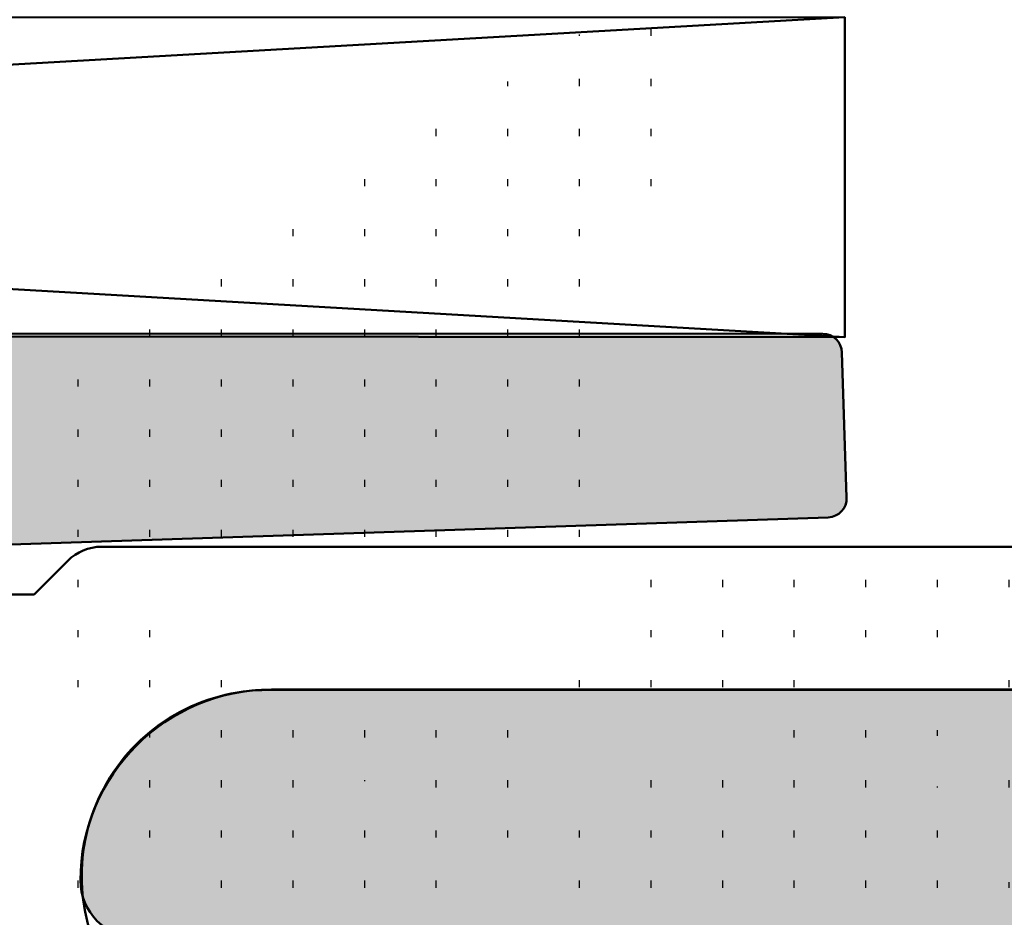
# Model space of a CAD drawing. Units: millimetres. Extents: x 0 to 181, y 0 to 255.
# Drawn here: x 84 to 94, y 45 to 54 of the extents above; entities that cross this region are included whole.
import ezdxf

# ---------------------------------------------------------------- set-up
doc = ezdxf.new("R2010")
doc.units = ezdxf.units.MM
doc.linetypes.add('AM_DIN_G_W050', pattern=[13.75, 9.75, -1.5, 1, -1.5])
for name, color, linetype, lineweight in [('AL-AM_0', 3, 'Continuous', 50), ('AL-AM_8', 253, 'Continuous', 25), ('AM_3', 6, 'AM_DIN_G_W050', 25), ('GS-AM_0', 2, 'Continuous', 50), ('GS-AM_8', 51, 'Continuous', 25), ('HO-AM_0', 2, 'Continuous', 50)]:
    doc.layers.add(name, color=color, linetype=linetype, lineweight=lineweight)

# ---------------------------------------------------------------- blocks, each defined once
blk = doc.blocks.new('GA 63 HL 58')
at = {"layer": 'AL-AM_8'}
h = blk.add_hatch(color=256, dxfattribs=at)
h.dxf.hatch_style = 1
edge = h.paths.add_edge_path()
edge.add_line((-58.18009250633986, -1.855278505103456), (-58.18009250633986, -1.918045975710356))
edge.add_arc((-57.68009250633965, -1.918045975710087), 0.5000000000002061, 180.0000000000309, 252.5423949978137)
edge.add_arc((-57.68009250633946, -1.918045975711457), 0.4999999999989573, 252.5423949977456, 269.9999999999544)
edge.add_line((-57.68009250633986, -2.418045975710413), (-56.98009250634004, -2.41804597571047))
edge.add_arc((-56.9800925063401, -2.218045975710595), 0.1999999999998749, 270.0000000000163, 360.0000000000163)
edge.add_line((-56.78009250634022, -2.218045975710538), (-56.78009250634022, -2.068045975710106))
edge.add_arc((-56.28009250634014, -2.068045975710021), 0.5000000000000853, 90.00000000000978, 180.0000000000098, ccw=False)
edge.add_line((-56.28009250634022, -1.568045975709936), (-54.58009250634041, -1.568045975710106))
edge.add_line((-54.58009250634041, -1.568045975710106), (-54.58009250634041, -2.04745549826157))
edge.add_arc((-54.09712959319586, -1.918045975710356), 0.5000000000000007, 194.9999999999945, 270)
edge.add_line((-54.09712959319586, -2.418045975710356), (-53.38009250634059, -2.41804597571047))
edge.add_arc((-53.38009250634046, -2.618045975710163), 0.1999999999996929, -3.410605131648481e-12, 90.00000000003661, ccw=False)
edge.add_line((-53.18009250634077, -2.618045975710174), (-53.18009250634077, -3.668045459507198))
edge.add_arc((-52.58009250634089, -3.668045459507113), 0.5999999999998806, 180.0000000000082, 269.9999999999593)
edge.add_line((-52.58009250634132, -4.268045459506993), (-52.38009250634059, -4.268045459506993))
edge.add_line((-52.38009250634059, -4.268045459506993), (-52.14915250634112, -4.668045459507084))
edge.add_arc((-51.97594744577345, -4.568045494475324), 0.1999999650315095, 209.9999942163402, 269.9999826486513)
edge.add_line((-51.97594750634107, -4.768045459506823), (-51.18423750634065, -4.768045459506993))
edge.add_arc((-51.18423750634044, -4.568045459507239), 0.1999999999997542, 269.999999999939, 330.0000119998988)
edge.add_line((-51.01103240463999, -4.668045423231433), (-50.78009250634113, -4.268045459506993))
edge.add_line((-50.78009250634113, -4.268045459506993), (-50.54915250634076, -4.668045459507084))
edge.add_arc((-50.37594744577317, -4.568045494475579), 0.1999999650313083, 209.9999942162891, 269.9999826486758)
edge.add_line((-50.37594750634071, -4.76804545950688), (-49.5842375063412, -4.768045459506993))
edge.add_arc((-49.58423750634105, -4.56804545950723), 0.199999999999763, 269.9999999999593, 330.000011999935)
edge.add_line((-49.41103240464054, -4.66804542323132), (-49.18009250634077, -4.268045459506993))
edge.add_line((-49.18009250634077, -4.268045459506993), (-48.9491525063404, -4.668045459506914))
edge.add_arc((-48.77594744577272, -4.568045494476724), 0.1999999650307306, 209.9999942159496, 269.9999826483888)
edge.add_line((-48.77594750634125, -4.768045459507448), (-47.98423750634083, -4.768045459506936))
edge.add_arc((-47.98423750634115, -4.568045459506897), 0.2000000000000393, 270.0000000000895, 330.0000120000585)
edge.add_line((-47.81103240464017, -4.668045423230751), (-47.58009250634132, -4.26804545950688))
edge.add_line((-47.58009250634132, -4.26804545950688), (-47.34915250634003, -4.668045459507141))
edge.add_arc((-47.17594744577311, -4.568045494476449), 0.1999999650303235, 209.9999942161832, 269.9999826486066)
edge.add_line((-47.17594750634089, -4.768045459506766), (-46.38423750634047, -4.768045459506936))
edge.add_arc((-46.38423750634063, -4.568045459506934), 0.2000000000000028, 270.0000000000448, 330.0000119999887)
edge.add_line((-46.21103240463981, -4.668045423230978), (-45.98009250634095, -4.26804545950688))
edge.add_line((-45.98009250634095, -4.26804545950688), (-45.74915250634058, -4.668045459507198))
edge.add_arc((-45.575947445773, -4.568045494475484), 0.1999999650314065, 209.9999942163419, 269.9999826486778)
edge.add_line((-45.57594750634053, -4.76804545950688), (-44.78423750634101, -4.768045459506936))
edge.add_arc((-44.78423750634117, -4.568045459506934), 0.2000000000000028, 270.0000000000448, 330.0000119999887)
edge.add_line((-44.61103240464035, -4.668045423230978), (-44.38009250634059, -4.26804545950688))
edge.add_line((-44.38009250634059, -4.26804545950688), (-44.14915250634112, -4.668045459507084))
edge.add_arc((-43.97594744577352, -4.568045494475553), 0.1999999650313339, 209.9999942162937, 269.9999826486717)
edge.add_line((-43.97594750634107, -4.76804545950688), (-43.18423750634065, -4.768045459507107))
edge.add_arc((-43.18423750634101, -4.568045459506933), 0.2000000000001743, 270.0000000001018, 330.000012000017)
edge.add_line((-43.01103240463999, -4.668045423230978), (-42.78009250634113, -4.268045459506993))
edge.add_line((-42.78009250634113, -4.268045459506993), (-42.54915250634076, -4.668045459507084))
edge.add_arc((-42.37594744577314, -4.568045494475522), 0.1999999650313679, 209.9999942162984, 269.9999826486656)
edge.add_line((-42.37594750634071, -4.76804545950688), (-41.5842375063412, -4.768045459506993))
edge.add_arc((-41.58423750634075, -4.568045459506414), 0.2000000000005793, 269.9999999998718, 330.0000119998754)
edge.add_line((-41.41103240463963, -4.668045423231092), (-41.18009250634077, -4.26804545950688))
edge.add_line((-41.18009250634077, -4.26804545950688), (-40.94915250634131, -4.668045459507084))
edge.add_arc((-40.7759474457737, -4.56804549447554), 0.1999999650313462, 209.9999942162958, 269.9999826486697)
edge.add_line((-40.77594750634125, -4.76804545950688), (-39.98423750634083, -4.76804545950705))
edge.add_arc((-39.9842375063411, -4.568045459506962), 0.2000000000000881, 270.0000000000774, 330.0000120000121)
edge.add_line((-39.81103240464017, -4.668045423230978), (-39.58009250634132, -4.268045459506993))
edge.add_line((-39.58009250634132, -4.268045459506993), (-39.34915250634003, -4.668045459507141))
edge.add_arc((-39.1759474457731, -4.568045494476429), 0.1999999650303456, 209.999994216186, 269.9999826486026)
edge.add_line((-39.17594750634089, -4.768045459506766), (-38.48838350634105, -4.768045459506993))
edge.add_arc((-38.48838350634139, -5.268045459507146), 0.5000000000001528, 29.99999999999511, 89.99999999996169, ccw=False)
edge.add_line((-38.05537080444901, -5.018045459507107), (-37.24707950634092, -6.418046459507195))
edge.add_arc((-37.68009263549283, -6.6680459777755), 0.500000129152296, -5.520777170886504e-05, 29.999927713173122, ccw=False)
edge.add_arc((-37.68009263542588, -6.668046941256492), 0.5000001290853409, -29.999927715228694, 5.5198988775373437e-05, ccw=False)
edge.add_line((-37.24707950634092, -6.918046459506854), (-38.05537080444901, -8.31804745950734))
edge.add_arc((-38.48838350634091, -8.068047459506872), 0.4999999999999555, 269.99999999998374, 329.99999999993497, ccw=False)
edge.add_line((-38.48838350634105, -8.568047459506829), (-39.97594750634107, -8.568047459506943))
edge.add_arc((-39.97594744577366, -8.768047424538137), 0.1999999650312037, 90.00001735128755, 150.0000057836906)
edge.add_line((-40.14915250634112, -8.668047459506624), (-40.38009250634059, -9.068047459506943))
edge.add_line((-40.38009250634059, -9.068047459506943), (-40.61103240464035, -8.668047495782957))
edge.add_arc((-40.78423750634137, -8.768047459507), 0.2000000000001722, 29.99998799998231, 89.99999999989822)
edge.add_line((-40.78423750634101, -8.568047459506829), (-41.57594750634144, -8.568047459506886))
edge.add_arc((-41.57594744577366, -8.768047424537189), 0.199999965030312, 90.00001735139136, 150.0000057838193)
edge.add_line((-41.74915250634058, -8.66804745950651), (-41.98009250634095, -9.068047459506943))
edge.add_line((-41.98009250634095, -9.068047459506943), (-42.21103240463981, -8.668047495783526))
edge.add_arc((-42.38423750634119, -8.768047459507079), 0.2000000000002471, 29.99998799980775, 89.99999999979238)
edge.add_line((-42.38423750634047, -8.568047459506829), (-43.17594750634089, -8.568047459507511))
edge.add_arc((-43.17594744577339, -8.768047424537738), 0.1999999650302356, 90.000017351314, 150.0000057837009)
edge.add_line((-43.34915250634003, -8.668047459506738), (-43.58009250634132, -9.068047459506943))
edge.add_line((-43.58009250634132, -9.068047459506943), (-43.81103240463926, -8.668047495783412))
edge.add_arc((-43.98423750634079, -8.768047459507432), 0.2000000000006038, 29.9999879999033, 90.00000000001222)
edge.add_line((-43.98423750634083, -8.568047459506829), (-44.77594750634125, -8.568047459507056))
edge.add_arc((-44.7759474457736, -8.768047424537325), 0.1999999650302783, 90.00001735135879, 150.0000057837691)
edge.add_line((-44.9491525063404, -8.66804745950651), (-45.18009250634077, -9.068047459506943))
edge.add_line((-45.18009250634077, -9.068047459506943), (-45.41103240463963, -8.668047495783526))
edge.add_arc((-45.5842375063413, -8.768047459507562), 0.2000000000007348, 29.99998799988691, 89.99999999997151)
edge.add_line((-45.5842375063412, -8.568047459506829), (-46.37594750634071, -8.568047459507056))
edge.add_arc((-46.37594744577305, -8.768047424538565), 0.1999999650315182, 90.00001735135879, 150.0000057836764)
edge.add_line((-46.54915250634076, -8.668047459506852), (-46.78009250634113, -9.068047459506943))
edge.add_line((-46.78009250634113, -9.068047459506943), (-47.01103240463999, -8.668047495782957))
edge.add_arc((-47.18423750634103, -8.768047459507036), 0.2000000000002085, 29.99998799998808, 89.99999999989211)
edge.add_line((-47.18423750634065, -8.568047459506829), (-47.97594750634107, -8.568047459507056))
edge.add_arc((-47.97594744577383, -8.76804742453818), 0.1999999650311327, 90.00001735123868, 150.0000057836274)
edge.add_line((-48.14915250634112, -8.66804745950651), (-48.38009250634059, -9.068047459506943))
edge.add_line((-48.38009250634059, -9.068047459506943), (-48.61103240464035, -8.668047495783071))
edge.add_arc((-48.78423750634136, -8.76804745950709), 0.2000000000001475, 29.99998799997818, 89.9999999999023)
edge.add_line((-48.78423750634101, -8.568047459506943), (-49.57594750634144, -8.568047459507))
edge.add_arc((-49.57594744577374, -8.768047424537277), 0.1999999650302871, 90.00001735136895, 150.0000057837861)
edge.add_line((-49.74915250634058, -8.66804745950651), (-49.98009250634095, -9.068047459506943))
edge.add_line((-49.98009250634095, -9.068047459506943), (-50.21103240463981, -8.668047495782957))
edge.add_arc((-50.38423750634082, -8.768047459507004), 0.200000000000174, 29.99998799998319, 89.99999999989822)
edge.add_line((-50.38423750634047, -8.568047459506829), (-51.17594750634089, -8.568047459507511))
edge.add_arc((-51.17594744577387, -8.768047424538484), 0.1999999650309817, 90.00001735117559, 150.0000057835769)
edge.add_line((-51.34915250634094, -8.668047459506738), (-51.58009229773779, -9.068047098194711))
edge.add_line((-51.58009229773779, -9.068047098194711), (-52.58009229773779, -9.068047098194711))
edge.add_arc((-52.58009229773753, -9.668047098194426), 0.5999999999997154, 90.0000000000251, 180.0000000000185)
edge.add_line((-53.18009229773725, -9.66804709819462), (-53.18009229773634, -10.71804562307182))
edge.add_arc((-53.38009229773668, -10.71804562307186), 0.2000000000003439, -90.00000000010988, 1.318767317570746e-11, ccw=False)
edge.add_line((-53.38009229773706, -10.9180456230722), (-54.09712938459234, -10.91804562307198))
edge.add_arc((-54.09712938459234, -11.41804562307198), 0.5, 90, 165.0000000000055)
edge.add_line((-54.58009229773688, -11.28863610052076), (-54.58009229773688, -11.76804562307245))
edge.add_line((-54.58009229773688, -11.76804562307245), (-56.2800922977367, -11.76804562307245))
edge.add_arc((-56.2800922977367, -11.26804562307245), 0.5, 180, 270, ccw=False)
edge.add_line((-56.7800922977367, -11.26804562307245), (-56.7800922977367, -11.11804562307259))
edge.add_arc((-56.98009229773665, -11.1180456230726), 0.199999999999946, 3.053332494205801e-12, 89.99999999996336)
edge.add_line((-56.98009229773652, -10.91804562307266), (-57.68009229773634, -10.91804562307198))
edge.add_arc((-57.68009229773642, -11.41804562307285), 0.5000000000008704, 89.99999999999105, 107.457630060653)
edge.add_arc((-57.68009229773648, -11.41804562307181), 0.4999999999998597, 107.4576300606818, 180.0000000000193)
edge.add_line((-58.18009229773634, -11.41804562307198), (-58.18009229773634, -12.96804562307261))
edge.add_arc((-57.98009229773658, -12.96804562307256), 0.1999999999997613, 180.0000000000163, 270.0000000000163)
edge.add_line((-57.98009229773652, -13.16804562307232), (-57.83009252197917, -13.16804556524687))
edge.add_line((-57.83009252197917, -13.16804556524687), (-42.21293502584831, -13.16803954477535))
edge.add_arc((-42.212935025848, -12.96803954477479), 0.2000000000005642, 269.9999999999125, 314.9999999997985)
edge.add_line((-42.07151366961079, -13.10946090101299), (-41.83009231337201, -12.86803954477512))
edge.add_line((-41.83009231337201, -12.86803954477512), (-41.58867095713504, -13.10946090101311))
edge.add_arc((-41.44724960089835, -12.96803954477597), 0.1999999999994382, 225.0000000000896, 269.9999999999756)
edge.add_line((-41.44724960089843, -13.16803954477541), (-29.2129350102141, -13.16803954477535))
edge.add_arc((-29.21293501021364, -12.96803954477488), 0.2000000000004736, 269.9999999998697, 314.9999999997636)
edge.add_line((-29.07151365397658, -13.10946090101311), (-28.83009229773779, -12.86803954477512))
edge.add_line((-28.83009229773779, -12.86803954477512), (-28.58867094150082, -13.10946090101305))
edge.add_arc((-28.44724958526406, -12.96803954477594), 0.1999999999994746, 225.0000000000713, 269.9999999999552)
edge.add_line((-28.44724958526422, -13.16803954477541), (-10.03009229773852, -13.16803514573201))
edge.add_line((-10.03009229773852, -13.16803514573201), (-9.830109647748031, -12.96803525402117))
edge.add_line((-9.830109647748031, -12.96803525402117), (-9.933378098944559, -7.051789647329429))
edge.add_arc((-10.13334763797604, -7.055280128616374), 0.2000000000001965, 0.9999999998525817, 45.99999999976311)
edge.add_line((-9.994415963883512, -6.911412168549077), (-10.24001386150667, -6.674241035698969))
edge.add_line((-10.24001386150667, -6.674241035698969), (-10.00284293974983, -6.428643356669568))
edge.add_arc((-10.14671089981797, -6.289711682578912), 0.1999999999995033, 316.0000000003181, 361.0000000001903)
edge.add_line((-9.9467413607872, -6.2862212012908), (-10.04477427279107, -0.6699194340283725))
edge.add_arc((-9.544850425212566, -0.661193230810029), 0.5000000000003069, 99.49690830784073, 180.9999999999652, ccw=False)
edge.add_line((-9.627347617934902, -0.1680459777575152), (0, 0))
edge.add_arc((-0.003490481287371949, 0.1999695390313718), 0.2000000000000921, 270.9999999999753, 360.9999999999753)
edge.add_line((0.1964790577439999, 0.2034600203187438), (0.1699212680214259, 1.724954774509001))
edge.add_arc((-0.03007873149035266, 1.724940802241745), 0.1999999999998393, 0.004002759723397336, 89.18668681686312)
edge.add_line((-0.02723982825227722, 1.924920652797596), (-57.83009252197735, 2.842272139198826))
edge.add_line((-57.83009252197735, 2.842272139198826), (-58.18009229773634, 2.847826758038025))
edge.add_line((-58.18009229773634, 2.847826758038025), (-58.18009229773634, -1.855278580733398))
at = {"layer": 'AL-AM_0'}
blk.add_lwpolyline([(-28.44724958526422, -13.16803954477541), (-10.03009229773852, -13.16803514573201), (-9.830109647748031, -12.96803525402117), (-9.933378098944559, -7.051789647329429, 0.1989123673792521), (-9.994415963883512, -6.911412168549077), (-10.24001386150667, -6.674241035698969), (-10.00284293974983, -6.428643356669568, 0.198912367379077), (-9.9467413607872, -6.2862212012908), (-10.04477427279107, -0.6699194340283725, -0.3714154176382783), (-9.627347617934902, -0.1680459777575152), (0, 0, 0.414213562373095), (0.1964790577439999, 0.2034600203187438), (0.1699212680214259, 1.724954774509001, 0.4100416282877796), (-0.02723982825227722, 1.924920652797596), (-57.83009252197735, 2.842272139198826)], format="xyb", dxfattribs=at)
blk = doc.blocks.new('PGF50')
at = {"layer": 'AL-AM_8'}
blk.add_hatch(color=256, dxfattribs=at).paths.add_polyline_path([(-2.433777191568083, 12.40000000000009), (-2.033777252763485, 12.63093988391199, 0.2679492871006737), (-1.933777191568083, 12.80414500000006), (-1.933777191568083, 13.5958549394324, 0.2679492465280017), (-2.03377720905246, 13.76906001009468), (-2.433777191568055, 14.00000000000009), (-2.033777252763457, 14.23093988391201, 0.2679492871006137), (-1.933777191568083, 14.40414500000006), (-1.933777191568026, 15.19585493943222, 0.2679492465280397), (-2.033777209052374, 15.36906001009453), (-2.433777191568083, 15.60000000000002), (-2.0337772527634, 15.83093988391207, 0.2679492871006476), (-1.933777191568083, 16.00414499999999), (-1.933777191568083, 16.79585493943239, 0.2679492465279315), (-2.033777209052431, 16.96906001009458), (-2.433777191568026, 17.20000000000007), (-2.0337772527634, 17.43093988391209, 0.2679492871006476), (-1.933777191568083, 17.60414500000002), (-1.933777191568083, 18.39585493943241, 0.2679492465279315), (-2.033777209052431, 18.5690600100946), (-2.433777191568112, 18.80000000000007), (-2.0337772527634, 19.03093988391211, 0.2679492871006476), (-1.933777191568083, 19.20414500000004), (-1.933777191568083, 19.99585493943232, 0.2679492465280119), (-2.03377720905246, 20.16906001009465), (-2.433777191568083, 20.40000000000009), (-2.433777191568083, 21.40000000000009, 0.4142135623731089), (-3.033777191568134, 22.00000000000011, 0.4141976811441542), (-5.033777185688223, 20.00010844148352), (-5.034626878722008, 4.3291123425455, -0.06552984940955495), (-5.051663964842504, 4.199729930365123), (-5.467385459372792, 2.648236190979532, -0.3394542588633911), (-5.660570624630623, 2.5), (-8.033776191568137, 2.500000000000028), (-8.033776191568137, 0.5000000000000568), (-6.617470768148706, 0.5000000000000568, -0.1989123673796949), (-6.47604941191139, 0.4414213562373561), (-6.093206699436848, 0.05857864376275757, 0.198912367379658), (-5.951785343199504, 5.684341886080801e-14), (-5.257416329260877, 5.684341886080801e-14, 0.3394542588633742), (-3.808527589827293, 1.111771432346302), (-3.133928496723058, 3.629409522551242, -0.3394542588633884), (-2.650965583578568, 4), (2.582561372836267, 4, -0.339454258863388), (3.065524285980814, 3.629409522551271), (3.740123379085048, 1.11177143234633, 0.3394542588633762), (5.18901211851869, 5.684341886080801e-14), (5.883381132457259, 5.684341886080801e-14, 0.198912367379658), (6.024802488694604, 0.05857864376275757), (6.407645201169174, 0.4414213562373845, -0.1989123673796427), (6.549066557406491, 0.5000000000000568), (7.966224808431747, 0.5000000000000568), (7.966224808431775, 2.500000000000028), (5.592166413888435, 2.5, -0.3394542588634207), (5.398981248630548, 2.648236190979532), (4.983261895287399, 4.199721939346233, -0.06554346281520775), (4.966224808431946, 4.329131461897418), (4.966224808431775, 20.00000000000009, 0.4142135623730909), (2.966224808431775, 22.00000000000006, 0.4142135623730951), (2.366224808431809, 21.40000000000009), (2.366224808431809, 21.20000000000005), (1.966224825916214, 20.96906001009472, 0.2679492465279636), (1.866224808431866, 20.79585493943253), (1.866224808431809, 20.00414500000008, 0.267949287100668), (1.966224869627183, 19.83093988391201), (2.366224808431838, 19.60000000000002), (1.966224825916129, 19.3690600100947, 0.2679492465280777), (1.866224808431696, 19.19585493943234), (1.866224808431809, 18.404145, 0.267949287100652), (1.966224869627212, 18.23093988391196), (2.366224808431809, 18.00000000000011), (1.9662248259161, 17.76906001009465, 0.2679492465280178), (1.866224808431696, 17.59585493943231), (1.866224808431809, 16.80414499999998, 0.267949287100652), (1.966224869627212, 16.63093988391194), (2.366224808431809, 16.40000000000009), (1.966224825916129, 16.16906001009465, 0.2679492465280455), (1.866224808431753, 15.99585493943241), (1.866224808431809, 15.20414500000001, 0.2679492871006038), (1.966224869627126, 15.03093988391208), (2.366224808431809, 14.8000000000001), (1.9662248259161, 14.5690600100946, 0.2679492465280294), (1.866224808431753, 14.39585493943238), (1.866224808431809, 13.60414499999999, 0.2679492871006038), (1.966224869627126, 13.43093988391206), (2.366224808431809, 13.20000000000002), (1.966224825916186, 12.96906001009469, 0.2679492465280779), (1.866224808431753, 12.79585493943236), (1.866224808431809, 12.00414500000002, 0.267949287100592), (1.966224869627183, 11.83093988391201), (2.366224808431781, 11.60000000000002), (1.966224825916157, 11.3690600100947, 0.2679492465280618), (1.866224808431753, 11.19585493943239), (1.866224808431809, 10.404145, 0.267949287100652), (1.966224869627212, 10.23093988391196), (2.366224808431838, 10.00000000000014), (1.9662248259161, 9.769060010094648, 0.2679492465279797), (1.866224808431753, 9.595854939432371), (1.866224808431809, 8.804144999999977, 0.267949287100652), (1.966224869627212, 8.630939883911935), (2.366224808431809, 8.400000000000091), (1.966224825916129, 8.169060010094654, 0.2679492465280455), (1.866224808431753, 7.995854939432405), (1.866224808431809, 7.30829100000031, -0.267949143067461), (1.616224888204755, 6.875278344165082), (0.216224434496695, 6.066987361459297, -0.131652789869146), (-0.03377619230872142, 6.000000000000341, -0.1316527891156963), (-0.2837768176331394, 6.066987361459354), (-1.683777271341029, 6.875278344165082, -0.2679491430674475), (-1.933777191568083, 7.308291000000395), (-1.933777191568083, 8.795854939432388, 0.2679492465279315), (-2.033777209052431, 8.96906001009458), (-2.433777191568083, 9.200000000000074), (-2.0337772527634, 9.430939883912089, 0.2679492871006476), (-1.933777191568083, 9.604145000000017), (-1.933777191568083, 10.39585493943241, 0.2679492465279315), (-2.033777209052431, 10.5690600100946), (-2.433777191568112, 10.80000000000007), (-2.033777252763429, 11.03093988391203, 0.2679492871006579), (-1.933777191568083, 11.20414500000004), (-1.933777191568083, 11.99585493943232, 0.2679492465280118), (-2.03377720905246, 12.16906001009465)])
at = {"layer": 'AL-AM_0'}
blk.add_line((4.966224808431946, 4.329131461897248), (4.966224808431775, 20.00000000000006), dxfattribs=at)
for centre, radius, start, end in [((2.966224808431775, 21.40000000000009), 0.5999999999999659, 90, 180), ((2.966224808431775, 20.00000000000006), 2, 0, 90)]:
    blk.add_arc(centre, radius, start, end, dxfattribs=at)
blk = doc.blocks.new('GF50RE2')
at = {"layer": 'GS-AM_8'}
h = blk.add_hatch(dxfattribs=at)
h.set_pattern_fill('ACAD_ISO07W100', color=256, scale=0.15, style=0)
h.set_pattern_definition([(9.213864076586628e-15, (-55.01123730159591, 116.8404571373137), (4.592425496802575e-17, 0.75), [0.075, -0.45])])
edge = h.paths.add_edge_path(flags=16)
edge.add_line((21.00013331499497, 4.500000130583146), (21.00013334171774, 2.299999614018247))
edge.add_arc((21.50013334171777, 2.299999614018262), 0.5000000000000213, 180.0000000000016, 270.0000089898161)
edge.add_line((21.50013342016871, 1.799999614018247), (22.00013454379251, 1.799999676779066))
edge.add_arc((22.00013446534157, 2.299999676779038), 0.4999999999999764, 270.0000089898153, 360.0000089898155)
edge.add_line((22.50013446534155, 2.299999755229976), (22.50013412481508, 4.500000209033999))
edge.add_arc((22.00013412481505, 4.500000130583103), 0.5000000000000416, 8.989810327164183e-06, 89.99999999999595)
edge.add_line((22.00013412481508, 5.000000130583146), (21.50013331499497, 5.000000130583146))
edge.add_arc((21.50013331499497, 4.500000130583146), 0.4999999999999973, 89.9999999999996, 180.0000000000003)
edge = h.paths.add_edge_path(flags=16)
edge.add_line((-21.00013349264725, 4.500000130583146), (-21.00013351937002, 2.299999614018247))
edge.add_arc((-21.50013351937005, 2.299999614018262), 0.5000000000000213, 269.99999101018386, 359.99999999999835, ccw=False)
edge.add_line((-21.50013359782099, 1.799999614018247), (-22.00013472144479, 1.799999676779066))
edge.add_arc((-22.00013464299386, 2.299999676779038), 0.4999999999999764, 179.9999910101845, 269.99999101018466, ccw=False)
edge.add_line((-22.50013464299383, 2.299999755229976), (-22.50013430246736, 4.500000209033999))
edge.add_arc((-22.00013430246732, 4.500000130583103), 0.5000000000000416, 90.00000000000409, 179.9999910101897, ccw=False)
edge.add_line((-22.00013430246737, 5.000000130583146), (-21.50013349264726, 5.000000130583146))
edge.add_arc((-21.50013349264725, 4.500000130583146), 0.4999999999999973, -2.8421709430404007e-13, 90.0000000000004, ccw=False)
edge = h.paths.add_edge_path()
edge.add_arc((-0.7000000000000455, 16.97748151886191), 0.1999999999999913, 230.0000000000024, 390.000000000016)
edge.add_line((-0.5267949192432297, 17.07748151886193), (-0.966025505278651, 17.83825121011381))
edge.add_arc((23.99999616477066, 13.69999969193447), 0.3000000000000682, 1.272221872585407e-14, 152.6455805444789)
edge.add_arc((23.79999998640767, 11.00000043686038), 0.2000000000000474, 7.972080168471736e-06, 90.00000797208017)
edge.add_arc((23.79999984726828, 12.00000043686049), 0.1999999999999337, 270.0000079720801, 360.0000079720965)
edge.add_arc((23.79999991683798, 11.50000043686049), 0.3000000000000711, 90.00000797211274, 270.0000079721127)
edge.add_line((22.02994538648238, 13.16969688034141), (21.47041139204839, 13.83028447311358))
edge.add_arc((22.3001783892654, 13.29998166152052), 0.2999999999999782, 205.7396536360476, 332.6455805444885)
edge.add_line((23.73354180262197, 13.83784769841964), (22.56663275141409, 13.1621336550354))
edge.add_line((23.99999984726821, 12.00000046468836), (24.29999616477073, 13.69999969193447))
edge.add_arc((21.32917952184397, 11.69999992969366), 0.1999999999999957, 270.0000079720965, 343.3984583730709)
edge.add_arc((21.99999994292182, 11.5000000230313), 0.5000000000000616, 270.0000079721062, 523.3984583730955)
edge.add_line((20.92994538648236, 13.83028447311358), (20.37041139204848, 13.16969688034146))
edge.add_line((19.82994538648234, 13.16969688034135), (19.27041139204835, 13.83028447311358))
edge.add_arc((19.00017838926533, 13.69999969193452), 0.3000000000000003, 25.73965363603783, 154.2603463639622)
edge.add_line((18.72994538648231, 13.83028447311358), (18.17041139204855, 13.16969688034146))
edge.add_arc((20.10017838926535, 13.29998166152046), 0.300000000000078, 205.7396536360476, 334.2603463639815)
edge.add_arc((17.90017838926542, 13.29998166152046), 0.300000000000078, 205.8970820947361, 334.2603463639815)
edge.add_arc((18.99999952257656, 11.59999934078098), 0.3999999999999161, 24.99999999998734, 155.0000000000161)
edge.add_arc((18.99999952257645, 11.59999934078093), 0.2999999999999731, 24.99999999997785, 154.9999999999979)
edge.add_arc((18.44831073578723, 11.59999971111966), 0.09999999999991549, 269.9999927526425, 335.0000000000136)
edge.add_line((18.56365421679948, 11.34259339592984), (18.72810718646548, 11.72678481930313))
edge.add_arc((18.19592675752551, 11.49999897301001), 0.3999999999999722, 221.8103132224947, 336.8266753438759)
edge.add_line((18.63747640776188, 11.76904664547715), (18.53894151449083, 11.55773788494565))
edge.add_arc((21.27489199206229, 11.49999993438342), 0.5000000000000395, 216.8699650960712, 270.0000070046802)
edge.add_arc((20.47489269840003, 10.89999899260096), 0.5000000000000121, 36.86996509607906, 138.1896867775188)
edge.add_arc((19.55168830936589, 11.59999971111978), 0.1000000000000235, 204.9999999999884, 270.0000072473574)
edge.add_line((19.27189185868747, 11.72678481930302), (19.43634482835347, 11.34259339592984))
edge.add_line((19.46105753066217, 11.55773788494571), (19.36252263739118, 11.76904664547715))
edge.add_arc((19.80407228762738, 11.49999897301001), 0.3999999999999811, 203.1733246561272, 318.1896867775108)
edge.add_arc((21.20017838926537, 13.69999969193452), 0.3000000000000003, 25.73965363603783, 154.2603463639622)
edge.add_line((21.27489205318966, 10.99999993438337), (22.00000001249157, 11.00000002303125))
edge.add_line((21.32917954967184, 11.49999992969367), (19.55168832201491, 11.49999971111976))
edge.add_arc((23.80000045711415, 8.499997065513469), 0.2000000000000479, 8.989808813220154e-06, 90.00006191109583)
edge.add_arc((23.80000030021222, 9.499997065512957), 0.1999999999999337, 269.9999560685544, 360.0000089898414)
edge.add_arc((23.79999991683803, 8.999997065513128), 0.2999999999999591, 89.99995606855438, 270.0000619110741)
edge.add_arc((21.32907494136069, 9.200020830086032), 0.1999999999999957, 270.0000079720965, 343.3984583730709)
edge.add_arc((21.99989536243854, 9.00002092342362), 0.5000000000000048, 270.0000079721062, 523.3984583730893)
edge.add_arc((19.70019738302796, 4.499999761896163), 0.4999999999999476, 350.0000000000067, 450.0000076554911)
edge.add_arc((18.99989494209322, 9.100020241173354), 0.3999999999999677, 24.9999999999839, 155.0000000000161)
edge.add_arc((18.99989494209316, 9.100020241173354), 0.2999999999999526, 24.99999999998767, 155.000000000032)
edge.add_arc((18.44820615530401, 9.10002061151198), 0.09999999999986398, 269.99999275261, 334.9999999999998)
edge.add_line((18.63737182727854, 9.269067545869518), (18.53883693400755, 9.057758785337967))
edge.add_line((18.5635496363162, 8.84261429632221), (18.72800260598214, 9.226805719695392))
edge.add_arc((18.19582217704229, 9.000019873402437), 0.4000000000000146, 221.8103132224892, 336.8266753438653)
edge.add_arc((21.27478741157901, 9.00002083477574), 0.4999999999999599, 216.86996509607, 270.0000070046802)
edge.add_arc((20.47478811791675, 8.400019892993328), 0.5000000000000501, 36.86996509607514, 138.189686777514)
edge.add_line((19.46095295017889, 9.05775878533808), (19.3624180569079, 9.269067545869518))
edge.add_arc((19.5515837288826, 9.100020611512093), 0.0999999999999667, 204.9999999999588, 270.0000072473574)
edge.add_line((19.27178727820419, 9.226805719695506), (19.43624024787019, 8.84261429632221))
edge.add_arc((19.8039677071441, 9.000019873402437), 0.4000000000000035, 203.1733246561347, 318.1896867775108)
edge.add_line((21.27478747270638, 8.500020834775796), (21.99989543200829, 8.50002092342362))
edge.add_line((21.32907496918855, 9.000020830086044), (19.55158374153163, 9.000020611512127))
edge.add_line((24.00000030021215, 9.499997096893424), (23.99999998640772, 11.00000046468818))
edge.add_line((15.30817206422319, 12.99998166152039), (13.50017838926533, 12.99998166152045))
edge.add_line((13.33494045020575, 13.00830681275386), (16.47036470450422, 13.0083068127538))
edge.add_line((16.69160392263757, 14.0082810754908), (13.33494045020001, 14.0082810754908))
edge.add_arc((15.30817206422319, 11.99998166152039), 1.00000000000001, 27.48642625039512, 90.00000000000001)
edge.add_arc((16.46142832368992, 12.59998166152053), 0.2999999999997997, 207.4864262503891, 385.8970820947258)
edge.add_line((16.5498860759995, 12.96893973677624), (16.73130233053485, 12.73100845431247))
edge.add_arc((16.47036470450422, 12.90830681275378), 0.1000000000000227, 37.32455377886995, 90.00000000000001)
edge.add_arc((16.69016901687723, 13.80828622294337), 0.2, 46.5426944957854, 89.58892625302899)
edge.add_arc((14.84182470366255, 10.89999899260096), 0.4999999999999697, 41.8103132224855, 138.1896867775145)
edge.add_arc((14.17100429288996, 11.49999897301001), 0.3999999999999914, 221.8103165690723, 318.1896867775108)
edge.add_arc((16.85428593598033, 11.49999897301001), 0.4000000000000146, 221.8103132224892, 318.1896867775108)
edge.add_arc((16.18346552520774, 10.89999899260096), 0.4999999999999697, 41.8103132224855, 138.1896867775145)
edge.add_arc((15.51264511443514, 11.49999897301001), 0.4000000000000146, 221.8103132224892, 318.1896867775108)
edge.add_arc((12.8001839171626, 10.69999635722974), 0.2000000000000455, 270, 359.9999999999837)
edge.add_line((13.00018391716264, 10.89999911679723), (13.00018391716264, 10.69999635722968))
edge.add_line((13.00017838926533, 12.49998166152045), (13.00018336060452, 11.99999893417959))
edge.add_arc((13.50017838926533, 12.49998166152045), 0.5, 90.00000000000001, 180)
edge.add_arc((13.33852771460653, 13.50829394412233), 0.4999999999999539, 89.58892625302546, 269.588926253032)
edge.add_arc((13.50018336060464, 11.99999884037118), 0.5000000000000048, 180.0000079721062, 270.0000079721062)
edge.add_arc((13.5001839171627, 10.89999895341907), 0.5, 41.81031656906893, 180)
edge.add_line((16.79991555825438, 3.730966233495622), (16.79991555825444, 4.799999469585032))
edge.add_arc((16.99991555825437, 3.730966233495622), 0.1999999999999698, 180, 240.0000000000063)
edge.add_arc((16.99991555825437, 4.799999469585089), 0.1999999999999318, 90.00000669852298, 180.0000000000163)
edge.add_arc((16.8541813554971, 9.000019873402437), 0.4000000000000146, 221.8103132224892, 318.1896867775108)
edge.add_arc((16.18336094472451, 8.400019892993328), 0.5000000000000501, 41.81031322249033, 138.189686777514)
edge.add_arc((15.51254053395186, 9.000019873402437), 0.3999999999999971, 220.7809738182888, 318.1896867775108)
edge.add_arc((13.96474872610099, 8.388019437593016), 0.4649755076498616, 91.05870767067002, 199.9999258788473)
edge.add_arc((14.83697772997755, 8.405418873757952), 0.5000000000000501, 41.81031322249033, 95.82467133138776)
edge.add_arc((13.77138859608243, 18.85120844648657), 10, 271.0587076706696, 275.8246713313872)
edge.add_line((17.37491555825443, 3.283519774873639), (16.89991555825441, 3.557761152738749))
edge.add_line((17.63030438242026, 13.16895486872835), (16.82773178988003, 13.95346364365258))
edge.add_line((16.99991553487212, 4.999999469585021), (19.70019731622119, 4.999999761896106))
edge.add_line((18.44831072313821, 11.49999971111976), (13.50018343017439, 11.49999884037118))
edge.add_arc((17.52510634675298, 10.8999989926009), 0.5000000000000501, 41.81031322249033, 138.189686777514)
edge.add_arc((17.5250017662697, 8.400019892993384), 0.4999999999999697, 41.8103132224855, 138.1896867775145)
edge.add_line((5.099999915511148, 27.09999961574056), (5.099999915511148, 25.39999961574057))
edge.add_arc((6.29999991551108, 28.79999961574055), 0.2000000000000455, 0, 90.00000000000001)
edge.add_line((4.449999915511057, 27.59999961574061), (4.599999915511148, 27.59999961574056))
edge.add_arc((4.749999915511182, 28.49999961574059), 0.5, 90.00000000000001, 179.9999999999935)
edge.add_line((4.249999915511182, 28.49999961574065), (4.249999915511125, 27.79999961574055))
edge.add_arc((4.449999915511057, 27.79999961574055), 0.1999999999999318, 180, 270)
edge.add_line((5.099999915511148, 25.39999961574057), (4.620590392959798, 25.27154222132913))
edge.add_arc((4.599999915511148, 27.09999961574056), 0.5, 0, 90.00000000000001)
edge.add_line((6.29999991551108, 28.99999961574059), (4.749999915511182, 28.99999961574059))
edge.add_arc((5.999999915511125, 24.20710639692714), 0.500000000000004, 314.9999999999908, 359.9999999999935)
edge.add_line((5.999999915511125, 23.49999961574059), (6.353553306104345, 23.85355300633381))
edge.add_line((5.999999915511125, 22.49999961574059), (5.999999915511125, 23.49999961574059))
edge.add_line((6.353553306104345, 22.14644622514732), (5.999999915511125, 22.49999961574059))
edge.add_arc((5.999999915511125, 21.79289283455398), 0.5, 6.513775987637282e-12, 45.00000000000922)
edge.add_arc((1.821320260624475, 23.49999961574053), 0.5, 90.00000000000001, 134.9999997781321)
edge.add_line((4.04999991551108, 23.99999961574059), (1.821320260624475, 23.99999961574053))
edge.add_arc((4.04999991551108, 24.19999961574064), 0.2000000000000455, 270, 359.9999999999837)
edge.add_line((4.249999915511125, 24.78857930818464), (4.249999915511125, 24.19999961574058))
edge.add_arc((1.60630881704941, 17.97204301109417), 0.3000000000000235, 319.9999999999941, 489.5952530381512)
edge.add_arc((0.09999992384189227, 18.33825121011364), 0.9999999999999476, 330.0000000000095, 359.9999999999903)
edge.add_line((1.099999923841835, 18.33825121011347), (1.099999934587117, 20.04999926648657))
edge.add_arc((3.049999934587106, 20.04999927258638), 1.949999999999989, 359.9999956778257, 540.0000001792274)
edge.add_arc((4.749999915511069, 24.78857930818464), 0.4999999999999603, 105.0000000000024, 180)
edge.add_line((6.499999915511125, 24.20710639692709), (6.499999915511125, 28.79999961574055))
edge.add_line((-6.300000093163362, 28.99999961574059), (-4.750000093163464, 28.99999961574059))
edge.add_arc((-4.60000009316343, 27.09999961574056), 0.5, 90.00000000000001, 180)
edge.add_line((-5.10000009316343, 25.39999961574057), (-4.62059057061208, 25.27154222132913))
edge.add_arc((-4.450000093163339, 27.79999961574055), 0.1999999999999318, 270, 360)
edge.add_line((-4.250000093163464, 28.49999961574065), (-4.250000093163408, 27.79999961574055))
edge.add_arc((-4.750000093163464, 28.49999961574059), 0.5, 6.526498206363136e-12, 90.00000000000001)
edge.add_line((-4.450000093163339, 27.59999961574061), (-4.60000009316343, 27.59999961574056))
edge.add_arc((-6.300000093163362, 28.79999961574055), 0.2000000000000455, 90.00000000000001, 180)
edge.add_line((-5.10000009316343, 27.09999961574056), (-5.10000009316343, 25.39999961574057))
edge.add_arc((-8.88261411091662e-08, 23.79999961574055), 1.000000000000008, 225.0000001309237, 315.0000001309237)
edge.add_line((-1.467767049052554, 23.85355300770289), (-0.7071068716284685, 23.09289283616977))
edge.add_line((-1.100000101494118, 18.33825121011347), (-1.1000001122394, 20.04999926648657))
edge.add_arc((-0.1000001014941745, 18.33825121011364), 0.9999999999999476, 180.0000000000097, 209.9999999999905)
edge.add_arc((-1.606308994701692, 17.97204301109417), 0.3000000000000235, 50.40474696184884, 220.0000000000058)
edge.add_arc((-1.821320438276757, 23.49999961574053), 0.5, 45.00000022186792, 90.00000000000001)
edge.add_line((-4.250000093163408, 24.78857930818464), (-4.250000093163408, 24.19999961574058))
edge.add_arc((-4.050000093163362, 24.19999961574064), 0.2000000000000455, 180.0000000000163, 270)
edge.add_arc((-6.000000093163408, 21.79289283455398), 0.5, 134.9999999999908, 179.9999999999935)
edge.add_line((-6.353553483756627, 22.14644622514732), (-6.000000093163408, 22.49999961574059))
edge.add_line((-6.000000093163408, 22.49999961574059), (-6.000000093163408, 23.49999961574059))
edge.add_line((-6.000000093163408, 23.49999961574059), (-6.353553483756627, 23.85355300633381))
edge.add_arc((-6.000000093163408, 24.20710639692714), 0.500000000000004, 180.0000000000066, 225.0000000000092)
edge.add_arc((-3.050000112239388, 20.04999927258638), 1.949999999999989, 359.9999998207726, 540.0000043221744)
edge.add_line((-4.050000093163362, 23.99999961574059), (-1.821320438276757, 23.99999961574053))
edge.add_line((-6.500000093163408, 24.20710639692709), (-6.500000093163408, 28.79999961574055))
edge.add_arc((-4.750000093163351, 24.78857930818464), 0.4999999999999603, 1.272221872585407e-14, 74.99999999999758)
edge.add_line((1.467766871400272, 23.85355300770289), (0.7071066939761863, 23.09289283616977))
edge.add_arc((6.999999915511118, 10.99999635722975), 0.5, 180, 270)
edge.add_arc((6.999999076975193, 10.99999635722975), 2.000000000000005, 179.9999957410832, 270)
edge.add_arc((-7.105427357601002e-15, 15.99999961574053), 0.9999999999999931, 220.0000000000001, 319.9999999999999)
edge.add_arc((-7.000000093163415, 10.99999635722975), 0.5, 270, 360)
edge.add_arc((-6.99999925462749, 10.99999635722975), 2.000000000000005, 270, 360.0000042589168)
edge.add_arc((0.6999998223477633, 16.97748151886191), 0.1999999999999913, 149.9999999999841, 309.9999999999976)
edge.add_line((6.499999915511118, 10.99999635722975), (6.499999915511118, 21.79289283455404))
edge.add_line((0.7660442654666824, 15.357212006054), (1.836122149985094, 17.77920672818817))
edge.add_line((4.999999934587095, 20.04999912548584), (4.9999990769752, 10.99999650589399))
edge.add_line((1.415100771914013, 18.20321282632858), (0.8285573442850591, 16.82427263023811))
edge.add_line((0.5267947415909475, 17.07748151886193), (0.9660253276263688, 17.83825121011381))
edge.add_line((-1.415100949566295, 18.20321282632858), (-0.8285575219373413, 16.82427263023811))
edge.add_line((-5.000000112239377, 20.04999912548584), (-4.999999254627483, 10.99999650589399))
edge.add_line((-0.7660444431189788, 15.357212006054), (-1.836122327637391, 17.77920672818817))
edge.add_line((-6.500000093163415, 10.99999635722975), (-6.500000093163415, 21.79289283455404))
edge.add_line((6.999999076975193, 8.999996357229747), (18.44831072313809, 8.999996727736573))
edge.add_line((12.8001839171626, 10.49999635722969), (6.999999915511125, 10.49999635722975))
edge.add_arc((23.60013187693312, -0.1000002286700692), 0.4000000000000264, 223.2525571544367, 360.0000115023594)
edge.add_line((21.5781966144159, 0.3908565502283068), (21.72185399869193, 0.1091430623107499))
edge.add_arc((21.90002531196581, 0.1999999999999886), 0.2000000000000121, 207.018919266251, 332.9810842278571)
edge.add_line((22.07819663078044, 0.1091430731763126), (22.22185398232739, 0.3908565393626304))
edge.add_arc((22.40002530114202, 0.2999996125389544), 0.1999999999999721, 43.25255715444263, 152.9810842278571)
edge.add_line((22.54569337892531, 0.4370427120184104), (23.30879572136655, -0.3740864276289244))
edge.add_line((17.2757948971859, 2.739339372265817), (17.42669225355104, 2.890236728630953))
edge.add_line((19.99233983382442, 0.826327822490839), (20.75846707346477, 0.0587153505782112))
edge.add_arc((20.90002531196581, 0.199999691934579), 0.2000000000000456, 224.9445163259628, 332.9811095846047)
edge.add_line((21.07819667099, 0.1091428439621609), (21.22185394211783, 0.3908564605113725))
edge.add_arc((20.70013102632549, 1.53274952926904), 0.999999999994741, 170.0000000000012, 224.9445163259808)
edge.add_arc((21.40002530114202, 0.2999996125390112), 0.1999999999999996, 27.01891926626554, 152.9811095846193)
edge.add_arc((16.03589392506291, 2.799999535881), 0.499999999999995, 200.0000000000037, 270.0000012335007)
edge.add_line((16.03589393582723, 2.299999535881), (16.21513483132782, 2.299999544045534))
edge.add_arc((16.21513472540602, 3.79999954404542), 1.49999999999989, 270.0000040459147, 315.0000000000077)
edge.add_line((13.52781446698486, 8.228989013067121), (15.56604761466997, 2.628989464218137))
edge.add_arc((17.24991555825443, 3.067013423927563), 0.2499999999999618, 315, 419.9999999999962)
edge.add_line((20.192601259534, 4.413175673062767), (19.71532327331846, 1.706397706935036))
edge.add_line((24.0001318769331, -0.1000001483684514), (24.0000004571142, 8.499997096893821))
edge.add_arc((-13.50018409481499, 10.89999895341907), 0.5, 1.272221872585407e-14, 138.1896834309311)
edge.add_arc((-13.50018353825693, 11.99999884037118), 0.5000000000000048, 269.9999920278938, 359.9999920278938)
edge.add_arc((-13.33852789225882, 13.50829394412233), 0.4999999999999539, 270.411073746968, 450.4110737469745)
edge.add_arc((-13.50017856691762, 12.49998166152045), 0.5, 1.272221872585407e-14, 90.00000000000001)
edge.add_line((-13.00017856691762, 12.49998166152045), (-13.00018353825681, 11.99999893417959))
edge.add_line((-13.00018409481493, 10.89999911679723), (-13.00018409481493, 10.69999635722968))
edge.add_arc((-12.80018409481489, 10.69999635722974), 0.2000000000000455, 180.0000000000163, 270)
edge.add_arc((-14.17100447054225, 11.49999897301001), 0.3999999999999914, 221.8103132224892, 318.1896834309277)
edge.add_arc((-14.84182488131484, 10.89999899260096), 0.4999999999999697, 41.8103132224855, 138.1896867775145)
edge.add_line((-15.30817224187548, 12.99998166152039), (-13.50017856691762, 12.99998166152045))
edge.add_arc((-13.77138877373472, 18.85120844648657), 10, 264.1753286686128, 268.9412923293304)
edge.add_arc((-14.83697790762984, 8.405418873757952), 0.5000000000000501, 84.17532866861225, 138.1896867775096)
edge.add_arc((-13.96474890375328, 8.388019437593016), 0.4649755076498616, 340.0000741211527, 448.94129232933)
edge.add_arc((-17.52510652440527, 10.8999989926009), 0.5000000000000501, 41.810313222486, 138.1896867775096)
edge.add_line((-17.63030456007255, 13.16895486872835), (-16.82773196753232, 13.95346364365258))
edge.add_arc((-16.18346570286003, 10.89999899260096), 0.4999999999999697, 41.8103132224855, 138.1896867775145)
edge.add_arc((-16.85428611363262, 11.49999897301001), 0.4000000000000146, 221.8103132224892, 318.1896867775108)
edge.add_arc((-16.69016919452952, 13.80828622294337), 0.2, 90.41107374697101, 133.4573055042146)
edge.add_arc((-16.47036488215651, 12.90830681275378), 0.1000000000000227, 90.00000000000001, 142.67544622113)
edge.add_line((-16.54988625365178, 12.96893973677624), (-16.73130250818713, 12.73100845431247))
edge.add_arc((-16.4614285013422, 12.59998166152053), 0.2999999999997997, 154.1029179052742, 332.5135737496109)
edge.add_line((-19.46105770831446, 11.55773788494571), (-19.36252281504347, 11.76904664547715))
edge.add_line((-19.27189203633976, 11.72678481930302), (-19.43634500600576, 11.34259339592984))
edge.add_arc((-19.55168848701818, 11.59999971111978), 0.1000000000000235, 269.9999927526425, 335.0000000000117)
edge.add_line((-18.63747658541417, 11.76904664547715), (-18.53894169214312, 11.55773788494565))
edge.add_arc((-18.1959269351778, 11.49999897301001), 0.3999999999999722, 203.173324656124, 318.1896867775053)
edge.add_line((-18.56365439445177, 11.34259339592984), (-18.72810736411777, 11.72678481930313))
edge.add_arc((-18.44831091343952, 11.59999971111966), 0.09999999999991549, 204.9999999999864, 270.0000072473574)
edge.add_arc((-18.99999970022873, 11.59999934078093), 0.2999999999999731, 25.00000000000212, 155.0000000000222)
edge.add_arc((-18.99999970022885, 11.59999934078098), 0.3999999999999161, 24.9999999999839, 155.0000000000126)
edge.add_arc((-17.90017856691771, 13.29998166152046), 0.300000000000078, 205.7396536360186, 334.1029179052638)
edge.add_line((-18.7299455641346, 13.83028447311358), (-18.17041156970084, 13.16969688034146))
edge.add_arc((-19.00017856691762, 13.69999969193452), 0.3000000000000003, 25.73965363603783, 154.2603463639622)
edge.add_line((-21.27489223084195, 10.99999993438337), (-22.00000019014386, 11.00000002303125))
edge.add_arc((-21.20017856691766, 13.69999969193452), 0.3000000000000003, 25.73965363603783, 154.2603463639622)
edge.add_arc((-20.47489287605232, 10.89999899260096), 0.5000000000000121, 41.81031322248117, 143.1300349039209)
edge.add_arc((-21.27489216971458, 11.49999993438342), 0.5000000000000395, 269.9999929953198, 323.1300349039288)
edge.add_arc((-20.10017856691764, 13.29998166152046), 0.300000000000078, 205.7396536360186, 334.2603463639524)
edge.add_line((-20.92994556413465, 13.83028447311358), (-20.37041156970077, 13.16969688034146))
edge.add_arc((-22.00000012057411, 11.5000000230313), 0.5000000000000616, 16.60154162690446, 269.9999920278938)
edge.add_arc((-21.32917969949626, 11.69999992969366), 0.1999999999999957, 196.6015416269291, 269.9999920279035)
edge.add_line((-23.73354198027426, 13.83784769841962), (-22.56663292906638, 13.16213365503539))
edge.add_arc((-22.30017856691769, 13.29998166152052), 0.2999999999999782, 207.3544194555115, 334.2603463639524)
edge.add_line((-22.02994556413467, 13.16969688034141), (-21.47041156970068, 13.83028447311358))
edge.add_arc((-23.80000009449026, 11.50000043686047), 0.3000000000000711, 269.9999920278873, 449.9999920278873)
edge.add_line((-21.32917972732412, 11.49999992969367), (-19.5516884996672, 11.49999971111976))
edge.add_arc((-19.80407246527967, 11.49999897301001), 0.3999999999999811, 221.8103132224892, 336.8266753438728)
edge.add_line((-19.82994556413463, 13.16969688034135), (-19.27041156970063, 13.83028447311358))
edge.add_arc((-17.52500194392199, 8.400019892993384), 0.4999999999999697, 41.8103132224855, 138.1896867775145)
edge.add_line((-16.99991571252441, 4.999999469585021), (-19.70019749387348, 4.999999761896106))
edge.add_line((-17.37491573590671, 3.283519774873639), (-16.89991573590669, 3.557761152738749))
edge.add_arc((-16.1833611223768, 8.400019892993328), 0.5000000000000501, 41.810313222486, 138.1896867775096)
edge.add_arc((-16.85418153314939, 9.000019873402437), 0.4000000000000146, 221.8103132224892, 318.1896867775108)
edge.add_arc((-16.99991573590665, 4.799999469585089), 0.1999999999999318, 359.9999999999837, 449.999993301477)
edge.add_arc((-16.99991573590665, 3.730966233495622), 0.1999999999999698, 299.9999999999937, 360)
edge.add_line((-16.79991573590667, 3.730966233495622), (-16.79991573590672, 4.799999469585032))
edge.add_line((-19.27178745585648, 9.226805719695506), (-19.43624042552248, 8.84261429632221))
edge.add_arc((-19.55158390653489, 9.100020611512093), 0.0999999999999667, 269.9999927526425, 335.0000000000412)
edge.add_line((-19.46095312783118, 9.05775878533808), (-19.36241823456019, 9.269067545869518))
edge.add_arc((-18.19582235469458, 9.000019873402437), 0.4000000000000146, 203.1733246561348, 318.1896867775108)
edge.add_line((-18.56354981396849, 8.84261429632221), (-18.72800278363443, 9.226805719695392))
edge.add_line((-18.63737200493083, 9.269067545869518), (-18.53883711165984, 9.057758785337967))
edge.add_arc((-18.4482063329563, 9.10002061151198), 0.09999999999986398, 205.0000000000001, 270.00000724739)
edge.add_arc((-18.99989511974545, 9.100020241173354), 0.2999999999999526, 24.999999999968, 155.0000000000123)
edge.add_arc((-18.99989511974551, 9.100020241173354), 0.3999999999999677, 24.9999999999839, 155.0000000000161)
edge.add_line((-21.27478765035867, 8.500020834775796), (-21.99989560966058, 8.50002092342362))
edge.add_arc((-20.47478829556903, 8.400019892993328), 0.5000000000000501, 41.810313222486, 143.1300349039248)
edge.add_arc((-21.2747875892313, 9.00002083477574), 0.4999999999999599, 269.9999929953198, 323.13003490393)
edge.add_arc((-21.99989554009083, 9.00002092342362), 0.5000000000000048, 16.6015416269107, 269.9999920278938)
edge.add_arc((-21.32907511901298, 9.200020830086032), 0.1999999999999957, 196.6015416269291, 269.9999920279035)
edge.add_line((-21.32907514684084, 9.000020830086044), (-19.55158391918392, 9.000020611512127))
edge.add_arc((-19.80396788479639, 9.000019873402437), 0.4000000000000035, 221.8103132224892, 336.8266753438653)
edge.add_arc((-19.70019756068024, 4.499999761896163), 0.4999999999999476, 89.99999234450893, 189.9999999999933)
edge.add_line((-18.4483109007905, 11.49999971111976), (-13.50018360782668, 11.49999884037118))
edge.add_arc((-15.51254071160415, 9.000019873402437), 0.3999999999999971, 221.8103132224892, 319.2190261817112)
edge.add_arc((-15.51264529208743, 11.49999897301001), 0.4000000000000146, 221.8103132224892, 318.1896867775108)
edge.add_arc((-15.30817224187548, 11.99998166152039), 1.00000000000001, 90.00000000000001, 152.5135737496049)
edge.add_line((-16.69160410028986, 14.0082810754908), (-13.3349406278523, 14.0082810754908))
edge.add_line((-13.33494062785804, 13.00830681275386), (-16.47036488215651, 13.0083068127538))
edge.add_line((-24.0000000249205, 12.00000046468834), (-24.29999634242301, 13.69999969193445))
edge.add_line((-24.00000047786443, 9.49999709689341), (-24.00000016406, 11.00000046468817))
edge.add_arc((-23.80000009449031, 8.999997065513114), 0.2999999999999591, 269.9999380889259, 450.0000439314456)
edge.add_arc((-23.8000004778645, 9.499997065512943), 0.1999999999999337, 179.9999910101586, 270.0000439314456)
edge.add_arc((-23.80000063476643, 8.499997065513455), 0.2000000000000479, 89.99993808890422, 179.9999910101912)
edge.add_arc((-23.80000002492056, 12.00000043686047), 0.1999999999999337, 179.9999920279036, 269.9999920279199)
edge.add_arc((-23.80000016405995, 11.00000043686036), 0.2000000000000474, 89.99999202791986, 179.9999920279199)
edge.add_arc((-23.99999634242295, 13.69999969193445), 0.3000000000000682, 27.35441945552111, 180)
edge.add_arc((-16.2151349030583, 3.79999954404542), 1.49999999999989, 224.9999999999923, 269.9999959540853)
edge.add_line((-16.03589411347951, 2.299999535881), (-16.2151350089801, 2.299999544045534))
edge.add_line((-17.27579507483819, 2.739339372265817), (-17.42669243120332, 2.890236728630953))
edge.add_arc((-21.4000254787943, 0.2999996125390112), 0.1999999999999996, 27.01889041538075, 152.9810807337345)
edge.add_line((-21.07819684864228, 0.1091428439621609), (-21.22185411977011, 0.3908564605113725))
edge.add_arc((-20.90002548961809, 0.199999691934579), 0.2000000000000456, 207.0188904153953, 315.0554836740372)
edge.add_line((-19.9923400114767, 0.826327822490839), (-20.75846725111705, 0.0587153505782112))
edge.add_line((-22.54569355657759, 0.4370427120184104), (-23.30879589901883, -0.3740864276289244))
edge.add_arc((-22.4000254787943, 0.2999996125389544), 0.1999999999999721, 27.01891577214293, 136.7474428455574)
edge.add_line((-22.07819680843272, 0.1091430731763126), (-22.22185415997967, 0.3908565393626304))
edge.add_arc((-21.90002548961809, 0.1999999999999886), 0.2000000000000121, 207.0189157721429, 332.981080733749)
edge.add_line((-21.57819679206818, 0.3908565502283068), (-21.72185417634421, 0.1091430623107499))
edge.add_arc((-20.70013120397778, 1.53274952926904), 0.999999999994741, 315.0554836740191, 369.9999999999987)
edge.add_arc((-16.03589410271519, 2.799999535881), 0.499999999999995, 269.9999987664992, 339.9999999999963)
edge.add_arc((-23.6001320545854, -0.1000002286700834), 0.4000000000000264, 179.9999884976405, 316.7474428455633)
edge.add_line((-24.00013205458538, -0.1000001483684656), (-24.00000063476648, 8.499997096893807))
edge.add_line((-20.19260143718628, 4.413175673062767), (-19.71532345097074, 1.706397706935036))
edge.add_arc((-17.24991573590671, 3.067013423927563), 0.2499999999999618, 120.0000000000038, 225)
edge.add_line((-13.52781464463715, 8.228989013067121), (-15.56604779232226, 2.628989464218137))
edge.add_line((-12.80018409481489, 10.49999635722969), (-7.000000093163415, 10.49999635722975))
edge.add_line((-6.99999925462749, 8.999996357229747), (-18.44831090079038, 8.999996727736573))
at = {"layer": 'GS-AM_0'}
for p, q in [((5.999999915511125, 22.49999961574059), (5.999999915511125, 23.49999961574059)), ((6.353553306104345, 22.14644622514732), (5.999999915511125, 22.49999961574059)), ((6.499999915511118, 10.99999635722975), (6.499999915511125, 21.79289283455404)), ((4.999999934587095, 20.04999912548584), (4.999999076975193, 10.99999650589399))]:
    blk.add_line(p, q, dxfattribs=at)
for centre, radius, start, end in [((5.999999915511125, 21.79289283455398), 0.5, 6.513775987637282e-12, 45.00000000000949), ((3.049999934587106, 20.04999927258638), 1.949999999999989, 359.9999956778255, 180.0000001792274)]:
    blk.add_arc(centre, radius, start, end, dxfattribs=at)

msp = doc.modelspace()

# ---------------------------------------------------------------- linework, layer by layer
at = {"layer": 'HO-AM_0'}
for p, q in [((92.18805893308559, 54.38517527355839), (34.13681021543721, 51.07810912769338)), ((34.13681021543721, 54.3821464118883), (92.18786920587422, 51.03202039321354))]:
    msp.add_line(p, q, dxfattribs=at)
msp.add_lwpolyline([(92.18786920587422, 51.03202039321354), (34.13681021543721, 51.07810912769338), (34.13681021543721, 54.3821464118883), (92.18805893308559, 54.38517527355839), (92.18875487405853, 51.0307192033149)], dxfattribs=at)

# ---------------------------------------------------------------- block references
at = {"layer": 'AL-AM_0'}
for name, p, rotation in [('GF50RE2', (106.196339515536, 42.33667661098565), 90), ('PGF50', (106.1825339434479, 42.37314307886686), 89.99999999999999)]:
    msp.add_blockref(name, p, dxfattribs=dict(at, rotation=rotation))
at = {"layer": 'AM_3', "rotation": 0.9000000000000203}
msp.add_blockref('GA 63 HL 58', (92.01493752670535, 49.14454155092619), dxfattribs=at)

doc.saveas('drawing.dxf')
